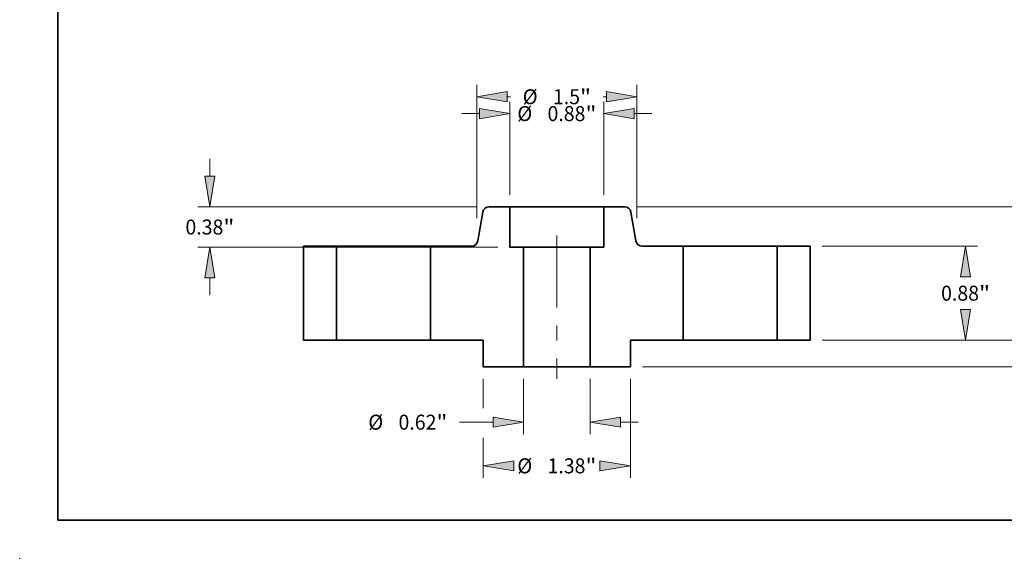
# Model space of a CAD drawing. Extents: x 0 to 10.8, y 0 to 8.3.
# Drawn here: x 0 to 6.5, y 0 to 3.5 of the extents above; entities that cross this region are included whole.
import ezdxf
from ezdxf.enums import TextEntityAlignment as Align

# ---------------------------------------------------------------- set-up
doc = ezdxf.new("R2010")
doc.units = 0
doc.header["$MEASUREMENT"] = 0
doc.linetypes.add('DASHDOT', pattern=[18.5, 12, -3, 0.5, -3])
doc.layers.get('0').update_dxf_attribs({"lineweight": 13})
doc.layers.add('1', color=7, linetype='Continuous', lineweight=13)
doc.styles.get("Standard").update_dxf_attribs({"font": 'isocp.shx'})

# ---------------------------------------------------------------- blocks, each defined once
blk = doc.blocks.new('BLOCK15')
at = {"color": 7, "lineweight": 13, "ltscale": 0.012977}
for p, q in [((-0.311, -0.3625), (-0.311, -0.8816)), ((0.311, -0.3625), (0.311, -0.8816))]:
    blk.add_line(p, q, dxfattribs=at)
at = {"color": 7, "lineweight": 13, "ltscale": 0.007857}
blk.add_line((-0.911, -0.7691), (-0.5967, -0.7691), dxfattribs=at)
at = {"color": 7, "lineweight": 13, "ltscale": 0.004106}
blk.add_line((0.5967, -0.7691), (0.7609, -0.7691), dxfattribs=at)
at = {"color": 7, "lineweight": 13, "ltscale": 0.03937}
for points in [[(-0.5967, -0.8167), (-0.311, -0.7691), (-0.5967, -0.7214)], [(0.5967, -0.7214), (0.311, -0.7691), (0.5967, -0.8167)]]:
    blk.add_lwpolyline(points, close=True, dxfattribs=at)
for points in [[(-0.5967, -0.8167), (-0.311, -0.7691), (-0.5967, -0.8167), (-0.5967, -0.7214)], [(0.5967, -0.7214), (0.311, -0.7691), (0.5967, -0.7214), (0.5967, -0.8167)]]:
    blk.add_solid(points, dxfattribs=at)
for s, height, p, p2 in [('%%c', 0.14061, (-1.7674, -0.8394), (-1.6268, -0.8394)), ('0.62', 0.14061, (-1.484, -0.8394), (-1.1284, -0.8394)), ('"', 0.1406, (-1.1284, -0.8394), (-1.0253, -0.8394))]:
    blk.add_text(s, height=height, dxfattribs=at).set_placement(p, p2, align=Align.FIT)
blk = doc.blocks.new('BLOCK16')
at = {"color": 7, "lineweight": 13, "ltscale": 0.03937}
for p, q in [((-0.44, 1.3625), (-0.44, 2.2358)), ((0.44, 1.3625), (0.44, 2.2358))]:
    blk.add_line(p, q, dxfattribs=at)
at = {"color": 7, "lineweight": 13, "ltscale": 0.004106}
for p, q in [((-0.8899, 2.1233), (-0.7257, 2.1233)), ((0.7257, 2.1233), (0.8899, 2.1233))]:
    blk.add_line(p, q, dxfattribs=at)
at = {"color": 7, "lineweight": 13, "ltscale": 0.03937}
for points in [[(-0.7257, 2.0757), (-0.44, 2.1233), (-0.7257, 2.171)], [(0.7257, 2.171), (0.44, 2.1233), (0.7257, 2.0757)]]:
    blk.add_lwpolyline(points, close=True, dxfattribs=at)
for points in [[(-0.7257, 2.0757), (-0.44, 2.1233), (-0.7257, 2.0757), (-0.7257, 2.171)], [(0.7257, 2.171), (0.44, 2.1233), (0.7257, 2.171), (0.7257, 2.0757)]]:
    blk.add_solid(points, dxfattribs=at)
for s, height, p, p2 in [('%%c', 0.14061, (-0.3711, 2.053), (-0.2305, 2.053)), ('0.88', 0.14061, (-0.0876, 2.053), (0.268, 2.053)), ('"', 0.1406, (0.268, 2.053), (0.3711, 2.053))]:
    blk.add_text(s, height=height, dxfattribs=at).set_placement(p, p2, align=Align.FIT)
blk = doc.blocks.new('BLOCK17')
at = {"color": 7, "lineweight": 13, "ltscale": 0.006906}
blk.add_line((-0.69, -0.3625), (-0.69, -0.6387), dxfattribs=at)
at = {"color": 7, "lineweight": 13, "ltscale": 0.03937}
blk.add_line((0.69, -0.3625), (0.69, -1.2908), dxfattribs=at)
at = {"color": 7, "lineweight": 13, "ltscale": 0.00938}
blk.add_line((-0.69, -0.9156), (-0.69, -1.2908), dxfattribs=at)
at = {"color": 7, "lineweight": 13, "ltscale": 0.03937}
for points in [[(-0.4043, -1.1306), (-0.69, -1.1783), (-0.4043, -1.2259)], [(0.4043, -1.2259), (0.69, -1.1783), (0.4043, -1.1306)]]:
    blk.add_lwpolyline(points, close=True, dxfattribs=at)
for points in [[(-0.4043, -1.1306), (-0.69, -1.1783), (-0.4043, -1.1306), (-0.4043, -1.2259)], [(0.4043, -1.2259), (0.69, -1.1783), (0.4043, -1.2259), (0.4043, -1.1306)]]:
    blk.add_solid(points, dxfattribs=at)
for s, height, p, p2 in [('%%c', 0.14061, (-0.3711, -1.2486), (-0.2305, -1.2486)), ('1.38', 0.14061, (-0.0876, -1.2486), (0.268, -1.2486)), ('"', 0.1406, (0.268, -1.2486), (0.3711, -1.2486))]:
    blk.add_text(s, height=height, dxfattribs=at).set_placement(p, p2, align=Align.FIT)
blk = doc.blocks.new('BLOCK18')
at = {"color": 7, "lineweight": 13, "ltscale": 0.004106}
for p, q in [((-3.2515, 1.5357), (-3.2515, 1.6999)), ((-3.2515, 0.4201), (-3.2515, 0.5843))]:
    blk.add_line(p, q, dxfattribs=at)
at = {"color": 7, "lineweight": 13, "ltscale": 0.03937}
for p, q in [((-0.7469, 1.25), (-3.364, 1.25)), ((-0.5525, 0.87), (-3.364, 0.87))]:
    blk.add_line(p, q, dxfattribs=at)
for points in [[(-3.2991, 1.5357), (-3.2515, 1.25), (-3.2038, 1.5357)], [(-3.2038, 0.5843), (-3.2515, 0.87), (-3.2991, 0.5843)]]:
    blk.add_lwpolyline(points, close=True, dxfattribs=at)
for points in [[(-3.2991, 1.5357), (-3.2515, 1.25), (-3.2991, 1.5357), (-3.2038, 1.5357)], [(-3.2038, 0.5843), (-3.2515, 0.87), (-3.2038, 0.5843), (-3.2991, 0.5843)]]:
    blk.add_solid(points, dxfattribs=at)
for s, height, p, p2 in [('0.38', 0.14061, (-3.4808, 0.9897), (-3.1252, 0.9897)), ('"', 0.1406, (-3.1252, 0.9897), (-3.0221, 0.9897))]:
    blk.add_text(s, height=height, dxfattribs=at).set_placement(p, p2, align=Align.FIT)
blk = doc.blocks.new('BLOCK19')
at = {"color": 7, "lineweight": 13, "ltscale": 0.03937}
for p, q in [((-0.75, 1.1439), (-0.75, 2.3941)), ((0.75, 1.1439), (0.75, 2.3941))]:
    blk.add_line(p, q, dxfattribs=at)
at = {"color": 7, "lineweight": 13, "ltscale": 0.000743048}
for p, q in [((-0.4643, 2.2816), (-0.4346, 2.2816)), ((0.4346, 2.2816), (0.4643, 2.2816))]:
    blk.add_line(p, q, dxfattribs=at)
at = {"color": 7, "lineweight": 13, "ltscale": 0.03937}
for points in [[(-0.4643, 2.3292), (-0.75, 2.2816), (-0.4643, 2.234)], [(0.4643, 2.234), (0.75, 2.2816), (0.4643, 2.3292)]]:
    blk.add_lwpolyline(points, close=True, dxfattribs=at)
for points in [[(-0.4643, 2.3292), (-0.75, 2.2816), (-0.4643, 2.3292), (-0.4643, 2.234)], [(0.4643, 2.234), (0.75, 2.2816), (0.4643, 2.234), (0.4643, 2.3292)]]:
    blk.add_solid(points, dxfattribs=at)
for s, height, p, p2 in [('%%c', 0.14061, (-0.3203, 2.2113), (-0.1797, 2.2113)), ('1.5', 0.14061, (-0.0368, 2.2113), (0.2172, 2.2113)), ('"', 0.1406, (0.2172, 2.2113), (0.3203, 2.2113))]:
    blk.add_text(s, height=height, dxfattribs=at).set_placement(p, p2, align=Align.FIT)
blk = doc.blocks.new('BLOCK20')
at = {"color": 7, "lineweight": 13, "ltscale": 0.004106}
for p, q in [((4.7093, 0.2857), (4.7093, 0.4499)), ((4.7093, -0.6999), (4.7093, -0.5357))]:
    blk.add_line(p, q, dxfattribs=at)
at = {"color": 7, "lineweight": 13, "ltscale": 0.03937}
for p, q in [((2.4875, 0), (4.8218, 0)), ((0.8025, -0.25), (4.8218, -0.25))]:
    blk.add_line(p, q, dxfattribs=at)
for points in [[(4.6617, 0.2857), (4.7093, 0), (4.7569, 0.2857)], [(4.7569, -0.5357), (4.7093, -0.25), (4.6617, -0.5357)]]:
    blk.add_lwpolyline(points, close=True, dxfattribs=at)
for points in [[(4.6617, 0.2857), (4.7093, 0), (4.6617, 0.2857), (4.7569, 0.2857)], [(4.7569, -0.5357), (4.7093, -0.25), (4.7569, -0.5357), (4.6617, -0.5357)]]:
    blk.add_solid(points, dxfattribs=at)
for s, height, p, p2 in [('0.25', 0.14061, (4.4799, -0.1954), (4.8355, -0.1954)), ('"', 0.1406, (4.8355, -0.1954), (4.9386, -0.1954))]:
    blk.add_text(s, height=height, dxfattribs=at).set_placement(p, p2, align=Align.FIT)
blk = doc.blocks.new('BLOCK21')
at = {"color": 7, "lineweight": 13, "ltscale": 0.03937}
for p, q in [((2.4875, 0.88), (3.943, 0.88)), ((2.4875, 0), (3.943, 0))]:
    blk.add_line(p, q, dxfattribs=at)
for points in [[(3.8781, 0.5943), (3.8305, 0.88), (3.7829, 0.5943)], [(3.7829, 0.2857), (3.8305, 0), (3.8781, 0.2857)]]:
    blk.add_lwpolyline(points, close=True, dxfattribs=at)
for points in [[(3.8781, 0.5943), (3.8305, 0.88), (3.8781, 0.5943), (3.7829, 0.5943)], [(3.7829, 0.2857), (3.8305, 0), (3.7829, 0.2857), (3.8781, 0.2857)]]:
    blk.add_solid(points, dxfattribs=at)
for s, height, p, p2 in [('0.88', 0.14061, (3.6012, 0.3697), (3.9567, 0.3697)), ('"', 0.1406, (3.9567, 0.3697), (4.0598, 0.3697))]:
    blk.add_text(s, height=height, dxfattribs=at).set_placement(p, p2, align=Align.FIT)
blk = doc.blocks.new('BLOCK22')
at = {"color": 7, "lineweight": 13, "ltscale": 0.03937}
for p, q in [((0.7469, 1.25), (4.8218, 1.25)), ((2.4875, 0), (4.8218, 0))]:
    blk.add_line(p, q, dxfattribs=at)
at = {"color": 7, "lineweight": 13, "ltscale": 0.003866}
blk.add_line((4.7093, 0.8097), (4.7093, 0.9643), dxfattribs=at)
at = {"color": 7, "lineweight": 13, "ltscale": 0.003869}
blk.add_line((4.7093, 0.2857), (4.7093, 0.4405), dxfattribs=at)
at = {"color": 7, "lineweight": 13, "ltscale": 0.03937}
for points in [[(4.7569, 0.9643), (4.7093, 1.25), (4.6617, 0.9643)], [(4.6617, 0.2857), (4.7093, 0), (4.7569, 0.2857)]]:
    blk.add_lwpolyline(points, close=True, dxfattribs=at)
for points in [[(4.7569, 0.9643), (4.7093, 1.25), (4.7569, 0.9643), (4.6617, 0.9643)], [(4.6617, 0.2857), (4.7093, 0), (4.6617, 0.2857), (4.7569, 0.2857)]]:
    blk.add_solid(points, dxfattribs=at)
for s, height, p, p2 in [('1.25', 0.14061, (4.4799, 0.5548), (4.8355, 0.5548)), ('"', 0.1406, (4.8355, 0.5548), (4.9386, 0.5548))]:
    blk.add_text(s, height=height, dxfattribs=at).set_placement(p, p2, align=Align.FIT)
blk = doc.blocks.new('BLOCK23')
at = {"color": 7, "lineweight": 5, "ltscale": 0.0095}
blk.add_line((0.44, 0.87), (0.44, 1.25), dxfattribs=at)
at = {"color": 7, "lineweight": 5, "ltscale": 0.00486}
blk.add_line((0.44, 1.25), (0.6344, 1.25), dxfattribs=at)
at = {"color": 7, "lineweight": 5, "ltscale": 0.000110205}
for p, q in [((0.6344, 1.25), (0.6388, 1.2498)), ((0.6677, 1.2399), (0.6713, 1.2373)), ((0.6879, 1.2171), (0.6898, 1.2131)), ((0.6926, 1.2047), (0.6935, 1.2004)), ((0.7413, 0.9296), (0.7422, 0.9253)), ((0.7434, 0.921), (0.745, 0.9169)), ((0.745, 0.9169), (0.7468, 0.9129))]:
    blk.add_line(p, q, dxfattribs=at)
at = {"color": 7, "lineweight": 5, "ltscale": 0.000110206}
for p, q in [((0.6388, 1.2498), (0.6432, 1.2494)), ((0.656, 1.246), (0.66, 1.2443)), ((0.6858, 1.2209), (0.6879, 1.2171)), ((0.6898, 1.2131), (0.6913, 1.209)), ((0.7422, 0.9253), (0.7434, 0.921)), ((0.7635, 0.8927), (0.7671, 0.8901)), ((0.7708, 0.8878), (0.7747, 0.8857))]:
    blk.add_line(p, q, dxfattribs=at)
at = {"color": 7, "lineweight": 5, "ltscale": 0.000110208}
for p, q in [((0.6432, 1.2494), (0.6475, 1.2485)), ((0.6475, 1.2485), (0.6518, 1.2474)), ((0.6778, 1.2314), (0.6807, 1.2281)), ((0.6807, 1.2281), (0.6834, 1.2246)), ((0.757, 0.8986), (0.7601, 0.8955)), ((0.7747, 0.8857), (0.7788, 0.884)), ((0.7872, 0.8815), (0.7916, 0.8806))]:
    blk.add_line(p, q, dxfattribs=at)
at = {"color": 7, "lineweight": 5, "ltscale": 0.000110209}
for p, q in [((0.6518, 1.2474), (0.656, 1.246)), ((0.7514, 0.9054), (0.754, 0.9019))]:
    blk.add_line(p, q, dxfattribs=at)
at = {"color": 7, "lineweight": 5, "ltscale": 0.000110207}
for p, q in [((0.66, 1.2443), (0.6639, 1.2422)), ((0.6713, 1.2373), (0.6746, 1.2345)), ((0.6834, 1.2246), (0.6858, 1.2209)), ((0.7489, 0.9091), (0.7514, 0.9054)), ((0.754, 0.9019), (0.757, 0.8986)), ((0.7601, 0.8955), (0.7635, 0.8927)), ((0.7788, 0.884), (0.783, 0.8826)), ((0.7959, 0.8802), (0.8003, 0.88))]:
    blk.add_line(p, q, dxfattribs=at)
at = {"color": 7, "lineweight": 5, "ltscale": 0.000110204}
for p, q in [((0.6639, 1.2422), (0.6677, 1.2399)), ((0.6913, 1.209), (0.6926, 1.2047)), ((0.7468, 0.9129), (0.7489, 0.9091)), ((0.7671, 0.8901), (0.7708, 0.8878)), ((0.7916, 0.8806), (0.7959, 0.8802))]:
    blk.add_line(p, q, dxfattribs=at)
at = {"color": 7, "lineweight": 5, "ltscale": 0.00011021}
for p, q in [((0.6746, 1.2345), (0.6778, 1.2314)), ((0.783, 0.8826), (0.7872, 0.8815))]:
    blk.add_line(p, q, dxfattribs=at)
at = {"color": 7, "lineweight": 5, "ltscale": 0.006875}
blk.add_line((0.6935, 1.2004), (0.7413, 0.9296), dxfattribs=at)
at = {"color": 7, "lineweight": 5, "ltscale": 0.03937}
for p, q in [((0.311, -0.25), (0.311, 0.87)), ((1.185, 0.88), (1.185, 0))]:
    blk.add_line(p, q, dxfattribs=at)
at = {"color": 7, "lineweight": 5, "ltscale": 0.003225}
blk.add_line((0.311, 0.87), (0.44, 0.87), dxfattribs=at)
at = {"color": 7, "lineweight": 5, "ltscale": 0.009616}
blk.add_line((0.8003, 0.88), (1.185, 0.88), dxfattribs=at)
at = {"color": 7, "lineweight": 5, "ltscale": 0.012375}
blk.add_line((1.185, 0), (0.69, 0), dxfattribs=at)
at = {"color": 7, "lineweight": 5, "ltscale": 0.00625}
blk.add_line((0.69, 0), (0.69, -0.25), dxfattribs=at)
at = {"color": 7, "lineweight": 5, "ltscale": 0.009475}
blk.add_line((0.69, -0.25), (0.311, -0.25), dxfattribs=at)
blk = doc.blocks.new('BLOCK24')
at = {"color": 7, "lineweight": 5, "ltscale": 0.006875}
blk.add_line((-0.7413, 0.9296), (-0.6935, 1.2004), dxfattribs=at)
at = {"color": 7, "lineweight": 5, "ltscale": 0.000110205}
for p, q in [((-0.6935, 1.2004), (-0.6926, 1.2047)), ((-0.6898, 1.2131), (-0.6879, 1.2171)), ((-0.6713, 1.2373), (-0.6677, 1.2399)), ((-0.6388, 1.2498), (-0.6344, 1.25)), ((-0.7422, 0.9253), (-0.7413, 0.9296)), ((-0.7468, 0.9129), (-0.745, 0.9169)), ((-0.745, 0.9169), (-0.7434, 0.921))]:
    blk.add_line(p, q, dxfattribs=at)
at = {"color": 7, "lineweight": 5, "ltscale": 0.000110204}
for p, q in [((-0.6926, 1.2047), (-0.6913, 1.209)), ((-0.6677, 1.2399), (-0.6639, 1.2422)), ((-0.7959, 0.8802), (-0.7916, 0.8806)), ((-0.7708, 0.8878), (-0.7671, 0.8901)), ((-0.7489, 0.9091), (-0.7468, 0.9129))]:
    blk.add_line(p, q, dxfattribs=at)
at = {"color": 7, "lineweight": 5, "ltscale": 0.000110206}
for p, q in [((-0.6913, 1.209), (-0.6898, 1.2131)), ((-0.6879, 1.2171), (-0.6858, 1.2209)), ((-0.66, 1.2443), (-0.656, 1.246)), ((-0.6432, 1.2494), (-0.6388, 1.2498)), ((-0.7434, 0.921), (-0.7422, 0.9253)), ((-0.7747, 0.8857), (-0.7708, 0.8878)), ((-0.7671, 0.8901), (-0.7635, 0.8927))]:
    blk.add_line(p, q, dxfattribs=at)
at = {"color": 7, "lineweight": 5, "ltscale": 0.000110207}
for p, q in [((-0.6858, 1.2209), (-0.6834, 1.2246)), ((-0.6746, 1.2345), (-0.6713, 1.2373)), ((-0.6639, 1.2422), (-0.66, 1.2443)), ((-0.8003, 0.88), (-0.7959, 0.8802)), ((-0.783, 0.8826), (-0.7788, 0.884)), ((-0.7635, 0.8927), (-0.7601, 0.8955)), ((-0.757, 0.8986), (-0.754, 0.9019)), ((-0.7514, 0.9054), (-0.7489, 0.9091))]:
    blk.add_line(p, q, dxfattribs=at)
at = {"color": 7, "lineweight": 5, "ltscale": 0.000110208}
for p, q in [((-0.6834, 1.2246), (-0.6807, 1.2281)), ((-0.6807, 1.2281), (-0.6778, 1.2314)), ((-0.6518, 1.2474), (-0.6475, 1.2485)), ((-0.6475, 1.2485), (-0.6432, 1.2494)), ((-0.7916, 0.8806), (-0.7872, 0.8815)), ((-0.7788, 0.884), (-0.7747, 0.8857)), ((-0.7601, 0.8955), (-0.757, 0.8986))]:
    blk.add_line(p, q, dxfattribs=at)
at = {"color": 7, "lineweight": 5, "ltscale": 0.00011021}
for p, q in [((-0.6778, 1.2314), (-0.6746, 1.2345)), ((-0.7872, 0.8815), (-0.783, 0.8826))]:
    blk.add_line(p, q, dxfattribs=at)
at = {"color": 7, "lineweight": 5, "ltscale": 0.000110209}
for p, q in [((-0.656, 1.246), (-0.6518, 1.2474)), ((-0.754, 0.9019), (-0.7514, 0.9054))]:
    blk.add_line(p, q, dxfattribs=at)
at = {"color": 7, "lineweight": 5, "ltscale": 0.00486}
blk.add_line((-0.6344, 1.25), (-0.44, 1.25), dxfattribs=at)
at = {"color": 7, "lineweight": 5, "ltscale": 0.0095}
blk.add_line((-0.44, 1.25), (-0.44, 0.87), dxfattribs=at)
at = {"color": 7, "lineweight": 5, "ltscale": 0.009616}
blk.add_line((-1.185, 0.88), (-0.8003, 0.88), dxfattribs=at)
at = {"color": 7, "lineweight": 5, "ltscale": 0.03937}
for p, q in [((-1.185, 0), (-1.185, 0.88)), ((-0.311, 0.87), (-0.311, -0.25))]:
    blk.add_line(p, q, dxfattribs=at)
at = {"color": 7, "lineweight": 5, "ltscale": 0.003225}
blk.add_line((-0.44, 0.87), (-0.311, 0.87), dxfattribs=at)
at = {"color": 7, "lineweight": 5, "ltscale": 0.012375}
blk.add_line((-0.69, 0), (-1.185, 0), dxfattribs=at)
at = {"color": 7, "lineweight": 5, "ltscale": 0.00625}
blk.add_line((-0.69, -0.25), (-0.69, 0), dxfattribs=at)
at = {"color": 7, "lineweight": 5, "ltscale": 0.009475}
blk.add_line((-0.311, -0.25), (-0.69, -0.25), dxfattribs=at)
blk = doc.blocks.new('BLOCK25')
at = {"color": 7, "lineweight": 5, "ltscale": 0.00775}
for p, q in [((2.065, 0.88), (2.375, 0.88)), ((2.375, 0), (2.065, 0))]:
    blk.add_line(p, q, dxfattribs=at)
at = {"color": 7, "lineweight": 5, "ltscale": 0.03937}
for p, q in [((2.065, 0), (2.065, 0.88)), ((2.375, 0.88), (2.375, 0))]:
    blk.add_line(p, q, dxfattribs=at)
blk = doc.blocks.new('BLOCK26')
at = {"color": 7, "lineweight": 5, "ltscale": 0.03937}
for p, q in [((-2.375, 0), (-2.375, 0.88)), ((-2.065, 0.88), (-2.065, 0))]:
    blk.add_line(p, q, dxfattribs=at)
at = {"color": 7, "lineweight": 5, "ltscale": 0.00775}
for p, q in [((-2.375, 0.88), (-2.065, 0.88)), ((-2.065, 0), (-2.375, 0))]:
    blk.add_line(p, q, dxfattribs=at)

msp = doc.modelspace()

# ---------------------------------------------------------------- linework, layer by layer
at = {"color": 7, "lineweight": 35, "ltscale": 0.004813}
for p, q in [((3.0384, 2.2719), (3.005, 2.0823)), ((4.0093, 2.2719), (4.0428, 2.0823))]:
    msp.add_line(p, q, dxfattribs=at)
at = {"color": 7, "lineweight": 35, "ltscale": 0.003402}
for p, q in [((3.2159, 2.3066), (3.0798, 2.3066)), ((3.968, 2.3066), (3.8319, 2.3066))]:
    msp.add_line(p, q, dxfattribs=at)
at = {"color": 7, "lineweight": 35, "ltscale": 0.000942614}
for p, q in [((3.2159, 2.3066), (3.2536, 2.3066)), ((2.0784, 2.0476), (2.1161, 2.0476)), ((4.3534, 2.0476), (4.3911, 2.0476)), ((2.0784, 1.4316), (2.1161, 1.4316)), ((4.3534, 1.4316), (4.3911, 1.4316))]:
    msp.add_line(p, q, dxfattribs=at)
at = {"color": 7, "lineweight": 35, "ltscale": 0.00665}
for p, q in [((3.2159, 2.3066), (3.2159, 2.0406)), ((3.8319, 2.3066), (3.8319, 2.0406))]:
    msp.add_line(p, q, dxfattribs=at)
at = {"color": 7, "lineweight": 35, "ltscale": 0.014457}
for p, q in [((3.2536, 2.3066), (3.8319, 2.3066)), ((2.1161, 2.0476), (2.6944, 2.0476)), ((4.3911, 2.0476), (4.9694, 2.0476)), ((2.1161, 1.4316), (2.6944, 1.4316)), ((4.3911, 1.4316), (4.9694, 1.4316))]:
    msp.add_line(p, q, dxfattribs=at)
at = {"color": 7, "linetype": 'DASHDOT', "lineweight": 13, "ltscale": 0.03937}
msp.add_line((3.5239, 2.119), (3.5239, 1.1782), dxfattribs=at)
at = {"color": 7, "lineweight": 35, "ltscale": 0.005425}
for p, q in [((2.0784, 2.0476), (1.8614, 2.0476)), ((5.1864, 2.0476), (4.9694, 2.0476)), ((2.0784, 1.4316), (1.8614, 1.4316)), ((5.1864, 1.4316), (4.9694, 1.4316))]:
    msp.add_line(p, q, dxfattribs=at)
at = {"color": 7, "lineweight": 35, "ltscale": 0.0154}
for p, q in [((1.8614, 2.0476), (1.8614, 1.4316)), ((2.0784, 2.0476), (2.0784, 1.4316)), ((2.6944, 2.0476), (2.6944, 1.4316)), ((4.3534, 2.0476), (4.3534, 1.4316)), ((4.9694, 2.0476), (4.9694, 1.4316)), ((5.1864, 2.0476), (5.1864, 1.4316))]:
    msp.add_line(p, q, dxfattribs=at)
at = {"color": 7, "lineweight": 35, "ltscale": 0.006731}
for p, q in [((2.9637, 2.0476), (2.6944, 2.0476)), ((4.3534, 2.0476), (4.0841, 2.0476))]:
    msp.add_line(p, q, dxfattribs=at)
at = {"color": 7, "lineweight": 35, "ltscale": 0.002258}
for p, q in [((3.3062, 2.0406), (3.2159, 2.0406)), ((3.8319, 2.0406), (3.7416, 2.0406))]:
    msp.add_line(p, q, dxfattribs=at)
at = {"color": 7, "lineweight": 35, "ltscale": 0.0196}
for p, q in [((3.3062, 2.0406), (3.3062, 1.2566)), ((3.7416, 2.0406), (3.7416, 1.2566))]:
    msp.add_line(p, q, dxfattribs=at)
at = {"color": 7, "lineweight": 35, "ltscale": 0.008052}
for p, q in [((3.3062, 2.0406), (3.6283, 2.0406)), ((3.3062, 1.2566), (3.6283, 1.2566))]:
    msp.add_line(p, q, dxfattribs=at)
at = {"color": 7, "lineweight": 35, "ltscale": 0.002833}
for p, q in [((3.6283, 2.0406), (3.7416, 2.0406)), ((3.6283, 1.2566), (3.7416, 1.2566))]:
    msp.add_line(p, q, dxfattribs=at)
at = {"color": 7, "lineweight": 35, "ltscale": 0.008663}
for p, q in [((3.0409, 1.4316), (2.6944, 1.4316)), ((4.3534, 1.4316), (4.0069, 1.4316))]:
    msp.add_line(p, q, dxfattribs=at)
at = {"color": 7, "lineweight": 35, "ltscale": 0.004375}
for p, q in [((3.0409, 1.4316), (3.0409, 1.2566)), ((4.0069, 1.4316), (4.0069, 1.2566))]:
    msp.add_line(p, q, dxfattribs=at)
at = {"color": 7, "lineweight": 35, "ltscale": 0.006633}
for p, q in [((3.3062, 1.2566), (3.0409, 1.2566)), ((4.0069, 1.2566), (3.7416, 1.2566))]:
    msp.add_line(p, q, dxfattribs=at)
at = {"color": 7, "lineweight": 35, "ltscale": 0.03937}
for points in [[(3.0798, 2.3066, 0.363969), (3.0384, 2.2719)], [(4.0093, 2.2719, 0.363969), (3.968, 2.3066)], [(2.9637, 2.0476, 0.363969), (3.005, 2.0823)], [(4.0428, 2.0823, 0.363969), (4.0841, 2.0476)]]:
    msp.add_lwpolyline(points, format="xyb", dxfattribs=at)
at = {"color": 7, "lineweight": 5, "ltscale": 0.03937}
msp.add_point((0, 0), dxfattribs=at)
at = {"layer": '1', "color": 7, "lineweight": 35, "ltscale": 0.03937}
for q in [(0.25, 8.25), (10.75, 0.25)]:
    msp.add_line((0.25, 0.25), q, dxfattribs=at)

# ---------------------------------------------------------------- block references
at = {"lineweight": 0, "xscale": 0.7, "yscale": 0.7, "zscale": 0.7}
for name in ['BLOCK19', 'BLOCK16', 'BLOCK18', 'BLOCK24', 'BLOCK23', 'BLOCK22', 'BLOCK26', 'BLOCK25', 'BLOCK21', 'BLOCK20', 'BLOCK15', 'BLOCK17']:
    msp.add_blockref(name, (3.5239, 1.4316), dxfattribs=at)

doc.saveas('drawing.dxf')
